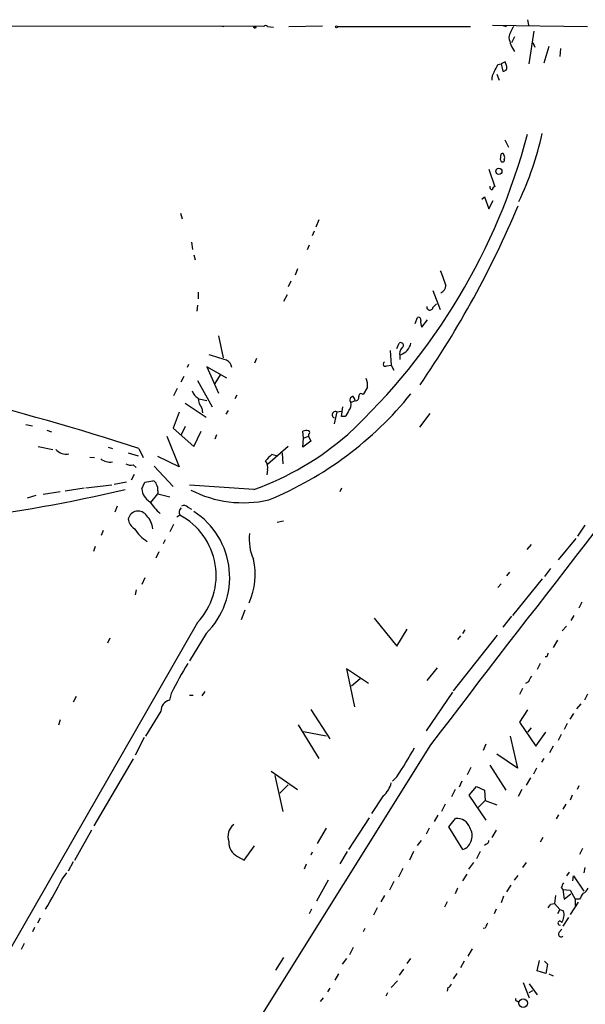
# Model space of a CAD drawing. Extents: x 3 to 730, y 5 to 871.
# Drawn here: x 156 to 234, y 735 to 871 of the extents above; entities that cross this region are included whole.
import ezdxf

# ---------------------------------------------------------------- set-up
doc = ezdxf.new("R2010")
doc.units = 0
doc.header["$MEASUREMENT"] = 0
doc.layers.add('MAIN', color=5, linetype='CONTINUOUS')

msp = doc.modelspace()

# ---------------------------------------------------------------- linework, layer by layer
at = {"layer": 'MAIN'}
for p, q in [((226.4833, 871.3893), (226.6527, 870.6273)), ((190.0767, 870.458), (134.5353, 870.5426)), ((184.0653, 870.5426), (184.5733, 870.458)), ((190.5847, 870.458), (191.4313, 870.3733)), ((193.548, 870.458), (198.2047, 870.5426)), ((200.2367, 870.458), (218.6093, 870.458)), ((221.6573, 870.6273), (234.7807, 870.458)), ((223.1813, 870.5426), (223.6047, 870.458)), ((226.7373, 865.2933), (227.4147, 869.7806)), ((224.7053, 869.0186), (224.282, 868.172)), ((227.2453, 868.2566), (227.4993, 867.5793)), ((229.4467, 867.664), (228.7693, 865.378)), ((231.0553, 867.41), (230.9707, 866.3093)), ((222.4193, 865.2086), (222.8427, 865.2933)), ((223.4353, 865.5473), (222.8427, 865.2933)), ((222.8427, 865.2933), (223.0967, 864.2773)), ((223.6047, 865.0393), (223.4353, 865.5473)), ((222.25, 863.854), (222.5887, 863.0073)), ((223.3507, 854.7946), (223.8587, 853.7786)), ((222.758, 852.0006), (222.8427, 852.8473)), ((223.266, 852.0853), (223.266, 851.8313)), ((221.1493, 850.7306), (221.996, 848.2753)), ((220.218, 846.582), (220.5567, 846.9206)), ((220.5567, 846.9206), (221.1493, 845.2273)), ((221.1493, 845.2273), (221.742, 846.4126)), ((178.562, 844.6346), (178.816, 843.8726)), ((197.6967, 843.7033), (197.2733, 842.6873)), ((197.0193, 842.1793), (196.7653, 841.502)), ((180.086, 840.6553), (180.2553, 839.6393)), ((196.342, 840.232), (196.088, 839.5546)), ((180.4247, 838.8773), (180.594, 838.2)), ((194.7333, 836.93), (194.3947, 836.0833)), ((193.802, 835.2366), (193.4633, 834.4746)), ((181.0173, 833.7126), (181.0173, 832.7813)), ((193.294, 833.374), (192.786, 832.4426)), ((213.4447, 833.9666), (214.4607, 831.342)), ((180.9327, 831.9346), (180.848, 831.088)), ((213.4447, 831.596), (213.9527, 832.104)), ((210.9893, 829.3946), (211.328, 830.2413)), ((211.9207, 828.8866), (212.6827, 829.9026)), ((183.8113, 827.7013), (184.4887, 824.6533)), ((208.4493, 825.9233), (208.788, 826.6853)), ((207.518, 825.6693), (207.6873, 823.6373)), ((208.8727, 824.9073), (208.8727, 824.3993)), ((179.6627, 823.722), (179.4933, 823.2986)), ((189.0607, 824.5686), (188.8067, 823.8913)), ((207.0947, 823.5526), (207.6873, 823.6373)), ((207.6873, 823.6373), (208.026, 822.96)), ((178.6467, 821.3513), (179.07, 822.1133)), ((184.9967, 821.8593), (182.2027, 823.3833)), ((182.2027, 823.3833), (183.8113, 819.7426)), ((184.0653, 822.2826), (183.3033, 821.0973)), ((180.9327, 821.5206), (182.9647, 817.88)), ((178.1387, 820.42), (177.6307, 819.404)), ((186.3513, 819.4886), (186.0973, 818.9806)), ((204.3853, 820.5893), (203.7927, 819.5733)), ((179.2393, 818.388), (182.118, 816.4406)), ((181.102, 818.9806), (182.2027, 818.7266)), ((202.0993, 818.4726), (202.692, 818.7266)), ((178.3927, 817.118), (177.546, 814.9166)), ((181.5253, 817.7106), (181.61, 817.0333)), ((185.166, 817.372), (184.8273, 816.864)), ((200.152, 817.2026), (199.8133, 815.5093)), ((200.152, 817.2026), (200.8293, 817.2873)), ((200.8293, 816.5253), (200.9987, 817.88)), ((213.0213, 816.9486), (211.582, 815.086)), ((157.226, 815.4246), (158.1573, 815.2553)), ((201.3373, 816.5253), (200.8293, 816.5253)), ((160.1047, 814.6626), (160.782, 814.4086)), ((177.546, 814.9166), (180.4247, 812.3766)), ((179.2393, 815.1706), (178.6467, 813.9853)), ((180.4247, 812.3766), (181.4407, 814.4933)), ((183.5573, 813.9853), (183.3033, 813.3926)), ((195.58, 813.562), (195.4953, 814.4933)), ((196.2573, 814.07), (196.2573, 813.816)), ((176.6993, 813.816), (178.3927, 809.5826)), ((195.4953, 812.292), (195.58, 813.562)), ((196.596, 813.1386), (195.4953, 812.292)), ((195.58, 813.562), (196.2573, 813.816)), ((196.2573, 813.816), (196.596, 813.1386)), ((158.9193, 812.3766), (160.9513, 811.9533)), ((168.5713, 812.292), (169.164, 812.1226)), ((171.3653, 811.53), (172.72, 811.1066)), ((172.8047, 812.1226), (173.3973, 810.8526)), ((193.4633, 812.3766), (190.5847, 809.9213)), ((191.8547, 811.1066), (191.1773, 811.276)), ((192.6167, 811.53), (192.7013, 810.006)), ((166.0313, 810.9373), (166.7087, 810.8526)), ((172.0427, 809.8366), (172.466, 809.498)), ((178.3927, 809.5826), (175.4293, 811.022)), ((171.7887, 807.8046), (172.212, 808.5666)), ((174.9213, 809.6673), (177.546, 806.8733)), ((190.5847, 809.1593), (190.5, 808.482)), ((171.1113, 807.466), (169.418, 807.1273)), ((173.228, 806.5346), (173.6513, 807.466)), ((173.6513, 807.466), (174.752, 807.6353)), ((161.9673, 806.1113), (159.5967, 805.7726)), ((165.2693, 806.6193), (162.6447, 806.196)), ((169.0793, 807.0426), (165.5233, 806.6193)), ((174.498, 804.672), (175.4293, 805.8573)), ((175.4293, 806.2806), (175.4293, 805.8573)), ((175.4293, 805.8573), (177.1227, 805.434)), ((188.722, 806.45), (179.832, 807.0426)), ((200.8293, 806.6193), (200.5753, 806.1113)), ((158.5807, 805.6033), (157.3953, 805.2646)), ((169.8413, 804.164), (169.5027, 803.3173)), ((179.578, 803.9946), (180.086, 803.7406)), ((178.4773, 802.894), (178.054, 802.64)), ((192.786, 802.0473), (191.9393, 801.878)), ((167.894, 800.7773), (167.64, 800.1)), ((177.6307, 801.624), (177.1227, 800.608)), ((234.442, 801.5393), (233.426, 800.0153)), ((176.4453, 799.5073), (176.1913, 798.9146)), ((233.172, 799.6766), (230.7167, 796.7133)), ((166.7933, 798.576), (166.5393, 797.8986)), ((175.5987, 797.814), (175.1753, 796.9673)), ((226.9913, 798.83), (226.3987, 798.1526)), ((224.028, 795.02), (223.6047, 794.512)), ((229.7007, 795.528), (228.854, 794.4273)), ((173.6513, 794.258), (173.228, 793.3266)), ((228.5153, 794.0886), (224.4513, 789.0086)), ((172.466, 792.5646), (172.2967, 791.8873)), ((222.4193, 792.9033), (222.8427, 793.4113)), ((234.0187, 790.8713), (233.5953, 790.0246)), ((187.452, 789.7706), (186.944, 788.416)), ((180.9327, 788.0773), (129.794, 698.9233)), ((205.3167, 788.67), (208.4493, 784.7753)), ((224.282, 788.924), (223.0967, 787.4)), ((232.918, 789.0086), (232.4947, 788.3313)), ((208.4493, 784.7753), (209.8887, 787.146)), ((217.8473, 787.0613), (217.5087, 786.5533)), ((231.902, 787.5693), (231.3093, 786.892)), ((168.8253, 785.876), (168.4867, 785.1986)), ((182.118, 786.5533), (179.832, 782.7433)), ((222.3347, 786.2993), (216.2387, 778.5946)), ((217.2547, 786.2146), (216.8313, 785.7066)), ((230.632, 785.622), (230.0393, 784.606)), ((229.1927, 783.336), (228.9387, 783.336)), ((204.5547, 779.6106), (201.5067, 781.6426)), ((201.5067, 781.6426), (202.6073, 776.3933)), ((214.0373, 781.812), (212.598, 780.034)), ((228.2613, 782.4046), (227.838, 781.558)), ((203.3693, 780.288), (202.184, 779.272)), ((225.806, 778.9333), (225.3827, 778.0866)), ((226.6527, 779.8646), (226.2293, 779.6106)), ((164.1687, 777.8326), (163.7453, 777.0706)), ((177.292, 778.256), (177.038, 777.3246)), ((179.832, 778.002), (180.34, 778.002)), ((181.9487, 778.51), (181.5253, 777.9173)), ((216.154, 778.4253), (212.5133, 773.0913)), ((234.7807, 778.1713), (234.3573, 777.3246)), ((196.596, 776.0546), (199.2207, 771.9906)), ((226.4833, 775.97), (225.3827, 774.2766)), ((233.8493, 776.8166), (233.2567, 776.1393)), ((161.9673, 774.6153), (161.7133, 773.8533)), ((175.8527, 775.8006), (173.736, 772.3293)), ((232.41, 774.7), (232.918, 775.462)), ((194.818, 773.938), (197.6967, 769.2813)), ((225.3827, 774.2766), (227.6687, 770.9746)), ((226.9913, 773.5146), (226.4833, 772.922)), ((231.9867, 774.1073), (231.5633, 773.2606)), ((173.5667, 772.16), (172.2967, 769.7046)), ((195.58, 773.0066), (198.7127, 772.414)), ((224.1127, 772.3293), (225.1287, 767.9266)), ((227.6687, 770.9746), (229.0233, 772.922)), ((231.14, 772.5833), (230.7167, 771.7366)), ((213.106, 771.144), (188.976, 732.536)), ((220.726, 771.2286), (220.3873, 770.382)), ((230.0393, 770.9746), (229.5313, 770.0433)), ((172.0427, 769.1966), (166.624, 759.968)), ((225.1287, 767.9266), (222.25, 769.874)), ((228.7693, 769.2813), (228.4307, 768.7733)), ((218.694, 768.0113), (218.186, 766.9953)), ((221.3187, 768.35), (223.52, 764.8786)), ((227.7533, 767.9266), (227.33, 767.08)), ((191.0927, 767.5033), (194.7333, 764.9633)), ((191.6007, 766.9106), (192.7013, 761.9153)), ((208.4493, 766.7413), (207.8567, 766.1486)), ((226.9067, 766.572), (226.314, 765.556)), ((193.4633, 765.6406), (192.278, 764.4553)), ((216.4927, 764.9633), (215.9847, 763.9473)), ((217.424, 766.1486), (217.0853, 765.302)), ((218.44, 764.2013), (219.456, 765.3866)), ((219.456, 765.3866), (220.5567, 764.8786)), ((225.7213, 764.9633), (225.2133, 764.032)), ((233.5953, 765.4713), (233.3413, 764.9633)), ((206.5867, 764.1166), (204.978, 761.6613)), ((220.8107, 760.73), (218.44, 764.2013)), ((220.5567, 764.8786), (220.6413, 763.4393)), ((232.664, 764.2013), (232.41, 763.524)), ((215.138, 762.9313), (214.63, 761.9153)), ((220.6413, 763.4393), (219.6253, 762.4233)), ((220.6413, 763.4393), (222.25, 762.8466)), ((231.8173, 762.9313), (231.394, 762.254)), ((204.6393, 761.0686), (201.7607, 756.666)), ((214.122, 761.4073), (213.614, 760.5606)), ((215.646, 759.7986), (216.5773, 760.984)), ((230.8013, 761.492), (230.4627, 760.8993)), ((198.7127, 759.6293), (197.4427, 757.5126)), ((212.9367, 759.6293), (212.5133, 758.7826)), ((217.5933, 756.666), (215.646, 759.7986)), ((166.2853, 759.3753), (163.9147, 755.142)), ((222.1653, 759.3753), (221.5727, 758.3593)), ((228.6, 758.3593), (228.2613, 757.682)), ((187.3673, 755.2266), (188.8067, 757.174)), ((211.836, 757.936), (211.2433, 757.2586)), ((220.8107, 757.428), (220.5567, 757.2586)), ((234.1033, 756.8353), (233.68, 755.9886)), ((186.436, 755.7346), (187.3673, 755.2266)), ((196.7653, 756.3273), (196.596, 755.904)), ((201.5913, 756.412), (200.5753, 754.7186)), ((210.7353, 756.412), (210.2273, 755.2266)), ((219.964, 756.412), (219.456, 755.396)), ((163.7453, 754.9726), (163.068, 753.7026)), ((195.9187, 754.634), (195.6647, 753.9566)), ((209.296, 754.0413), (208.7033, 752.856)), ((219.0327, 754.888), (218.3553, 753.9566)), ((226.314, 754.888), (225.806, 754.2106)), ((234.442, 754.2106), (234.2727, 753.4486)), ((162.2213, 752.602), (162.8987, 753.4486)), ((218.1013, 753.2793), (217.5087, 752.348)), ((224.7053, 752.4326), (225.2133, 753.11)), ((232.2407, 753.5333), (231.902, 753.0253)), ((232.7487, 752.348), (232.8333, 753.0253)), ((232.8333, 753.0253), (234.2727, 750.9086)), ((198.9667, 752.4326), (197.358, 749.554)), ((208.026, 752.2633), (207.4333, 751.078)), ((216.8313, 751.332), (216.4927, 750.57)), ((224.1973, 751.7553), (223.6047, 750.824)), ((231.14, 751.4166), (231.394, 751.1626)), ((206.756, 750.316), (206.248, 749.4693)), ((223.1813, 750.2313), (222.8427, 749.3)), ((230.378, 750.316), (230.2087, 749.2153)), ((231.394, 751.1626), (231.5633, 749.808)), ((231.394, 751.1626), (232.41, 751.078)), ((231.5633, 749.808), (232.4947, 750.57)), ((232.41, 751.078), (233.0873, 749.808)), ((205.74, 748.6226), (205.232, 747.6066)), ((215.392, 749.4693), (215.0533, 748.7073)), ((229.7007, 749.1306), (230.2087, 749.2153)), ((230.2087, 749.2153), (230.9707, 748.3686)), ((233.5107, 749.3846), (232.41, 747.6913)), ((233.68, 749.808), (233.0873, 749.808)), ((233.0873, 749.808), (233.0873, 748.9613)), ((196.6807, 748.4533), (196.342, 747.776)), ((222.1653, 748.4533), (221.9113, 747.776)), ((230.9707, 748.3686), (230.632, 747.776)), ((230.9707, 748.3686), (231.4787, 748.1993)), ((232.156, 747.268), (231.394, 746.0826)), ((158.4113, 745.9133), (158.1573, 745.3206)), ((159.1733, 747.1833), (158.8347, 746.506)), ((204.0467, 745.744), (203.7927, 745.3206)), ((220.6413, 745.8286), (220.3873, 745.744)), ((230.886, 745.236), (231.2247, 745.6593)), ((156.972, 743.712), (156.5487, 742.8653)), ((202.438, 743.1193), (201.93, 742.1033)), ((218.8633, 742.95), (218.2707, 741.934)), ((192.786, 741.7646), (191.6853, 739.9866)), ((201.5067, 741.5953), (200.914, 740.8333)), ((209.8887, 740.918), (210.3967, 741.5953)), ((217.7627, 741.2566), (217.2547, 740.3253)), ((227.838, 739.902), (228.1767, 741.3413)), ((228.854, 741.2566), (229.2773, 740.8333)), ((229.2773, 740.8333), (229.0233, 739.5633)), ((200.406, 739.4786), (199.898, 738.632)), ((209.3807, 740.156), (208.788, 739.3093)), ((216.7467, 739.5633), (216.2387, 738.8013)), ((229.0233, 739.5633), (227.838, 739.902)), ((229.4467, 739.4786), (230.0393, 739.2246)), ((207.6873, 737.616), (208.534, 738.5473)), ((225.8907, 738.2933), (226.7373, 736.1766)), ((226.7373, 738.124), (227.838, 736.6)), ((199.2207, 737.5313), (198.882, 737.0233)), ((207.1793, 736.854), (206.9253, 736.4306)), ((215.4767, 737.616), (215.392, 737.108)), ((226.7373, 736.9386), (227.2453, 737.1926)), ((198.2893, 736.1766), (197.866, 735.6686)), ((225.044, 735.7533), (225.298, 735.584))]:
    msp.add_line(p, q, dxfattribs=at)
for centre, radius in [((188.849, 870.331), 0.1338), ((200.1096, 870.4157), 0.1338), ((222.5463, 850.4238), 0.4266), ((225.8982, 735.4553), 0.5995)]:
    msp.add_circle(centre, radius, dxfattribs=at)
for centre, radius, start, end in [((190.3307, 870.2251), 0.3446, 42.518618, 137.481382), ((227.0661, 868.4585), 3.1588, 140.728588, 171.342235), ((228.2211, 869.4851), 4.3132, 187.340862, 215.399469), ((-31.8346, 991.7005), 283.9811, 333.320366, 333.549549), ((223.1475, 864.7938), 0.519, 264.38278, 28.234203), ((223.4212, 863.1203), 1.852, 144.618412, 183.498175), ((142.787, 877.4434), 86.5107, 312.899419, 345.345172), ((186.7571, 864.687), 42.7267, 334.426612, 347.777381), ((223.0121, 852.6498), 0.2602, 347.454468, 130.620402), ((222.9275, 852.3393), 0.4232, 323.116564, 36.883436), ((223.0422, 852.0067), 0.2843, 181.229594, 321.912942), ((221.5727, 848.2161), 0.292, 150.46691, 286.840191), ((221.9537, 847.9789), 0.2994, 81.878017, 188.121983), ((97.4456, 899.5874), 138.6858, 325.446405, 337.113088), ((722.8413, 1026.1597), 542.5448, 200.441439, 200.670622), ((214.0317, 834.7042), 1.1925, 295.512097, 357.106404), ((213.0213, 831.6806), 0.4317, 168.684862, 348.700477), ((211.4268, 829.9168), 0.3392, 343.066164, 106.933836), ((213.2327, 829.6063), 1.4965, 171.86719, 208.747051), ((208.9958, 826.3659), 0.381, 290.089721, 123.047821), ((208.3196, 827.0955), 2.1172, 287.529507, 348.828587), ((3085.2176, -1418.8387), 3611.7931, 141.5632971, 142.6745097), ((57.3525, 456.5439), 373.8521, 72.011999, 80.094176), ((171.1773, 785.6528), 41.029, 70.442292, 73.920253), ((210.1006, 825.2036), 1.2631, 140.444741, 193.566481), ((184.4465, 823.1717), 1.2341, 5.902319, 67.839069), ((206.883, 823.7784), 0.3095, 114.229434, 313.154078), ((202.5223, 820.9279), 1.8935, 349.698943, 26.560992), ((181.9563, 820.7084), 1.8925, 199.351197, 240.252866), ((172.0097, 850.6419), 49.3312, 292.331743, 321.091417), ((203.531, 819.3654), 0.3342, 38.46437, 187.928861), ((183.458, 819.2079), 2.4449, 183.343754, 217.765635), ((201.0557, 818.1338), 1.0972, 316.02659, 17.985787), ((202.4694, 818.8156), 0.5047, 93.567128, 222.823631), ((200.4947, 818.1357), 2.2754, 15.051935, 31.344217), ((202.7526, 819.1887), 0.4661, 262.528841, 16.27299), ((199.9826, 816.7793), 0.4559, 68.189256, 248.200924), ((413.2698, 689.9466), 246.8553, 148.922659, 149.151838), ((175.1675, 844.3135), 40.2165, 289.696518, 311.234643), ((196.0459, 813.0098), 1.5824, 82.322568, 110.362373), ((196.1516, 814.324), 0.2751, 292.594233, 67.405767), ((162.838, 813.3796), 2.0434, 224.266394, 278.859362), ((402.4163, 599.2153), 299.3187, 134.888779, 135.117975), ((168.8623, 812.3817), 2.1431, 232.419998, 278.093049), ((171.7465, 811.1918), 1.3872, 238.741564, 282.329), ((188.9757, 809.4979), 1.6442, 348.116008, 34.503857), ((174.6675, 807.0428), 0.5985, 8.116564, 81.883436), ((174.4982, 806.5347), 0.9651, 344.735509, 37.879149), ((124.8477, 999.79), 198.7587, 269.961459, 283.409595), ((175.5565, 806.7464), 2.3381, 185.197313, 238.323466), ((187.2402, 820.4717), 15.8554, 242.834727, 282.803962), ((182.2833, 810.4258), 9.7681, 215.477265, 228.164163), ((172.724, 802.0657), 1.3959, 32.18943, 166.735273), ((179.3241, 803.2749), 0.9286, 136.845922, 204.218742), ((179.0615, 803.6137), 0.6418, 36.407427, 120.965288), ((174.5193, 794.2991), 10.8506, 314.450751, 57.02698), ((173.1436, 802.5555), 1.7864, 185.444741, 238.566481), ((171.8505, 800.7402), 2.9161, 5.729166, 45.198678), ((174.0705, 794.5519), 9.4345, 316.664687, 62.154286), ((177.2087, 804.25), 5.9437, 212.788223, 237.211777), ((194.6067, 799.4651), 6.5381, 172.186051, 204.074868), ((179.6886, 794.6452), 9.204, 335.213903, 13.526677), ((356.2697, 741.2675), 133.8593, 161.453816, 161.683013), ((234.9924, 749.1655), 64.6188, 149.043497, 153.244375), ((228.2781, 779.4602), 1.675, 135.863544, 166.028469), ((177.5187, 775.7278), 1.6676, 106.753874, 177.497911), ((156.1473, 801.7611), 62.9435, 326.19496, 330.452263), ((204.557, 766.6026), 3.2094, 309.229992, 347.255478), ((216.768, 759.1483), 1.8456, 17.849817, 95.930845), ((187.2192, 758.4863), 2.0959, 128.027948, 200.082833), ((216.8014, 758.5743), 2.0661, 292.53731, 33.478554), ((187.403, 757.6604), 2.1549, 177.17517, 243.337446), ((220.7007, 757.8682), 0.4537, 284.030118, 8.594459), ((118.4081, 774.0396), 48.7767, 328.361385, 333.927706), ((400.6692, 667.0754), 189.3504, 153.320371, 153.54954), ((233.8916, 751.6282), 1.0178, 286.932197, 343.080214), ((445.5838, 623.2314), 246.8296, 148.919658, 149.148841), ((102.5198, 833.5593), 152.6538, 326.192749, 326.421911), ((229.7422, 747.6491), 1.8216, 324.473291, 17.580505), ((390.1705, 661.4874), 189.3504, 153.320371, 153.54954), ((230.9707, 746.506), 0.2677, 18.421413, 288.421413), ((231.1259, 744.9679), 0.3598, 131.822669, 318.177331), ((215.3919, 738.2088), 0.5988, 278.140927, 351.859073), ((225.044, 735.965), 0.2116, 143.124688, 270)]:
    msp.add_arc(centre, radius, start, end, dxfattribs=at)

doc.saveas('drawing.dxf')
